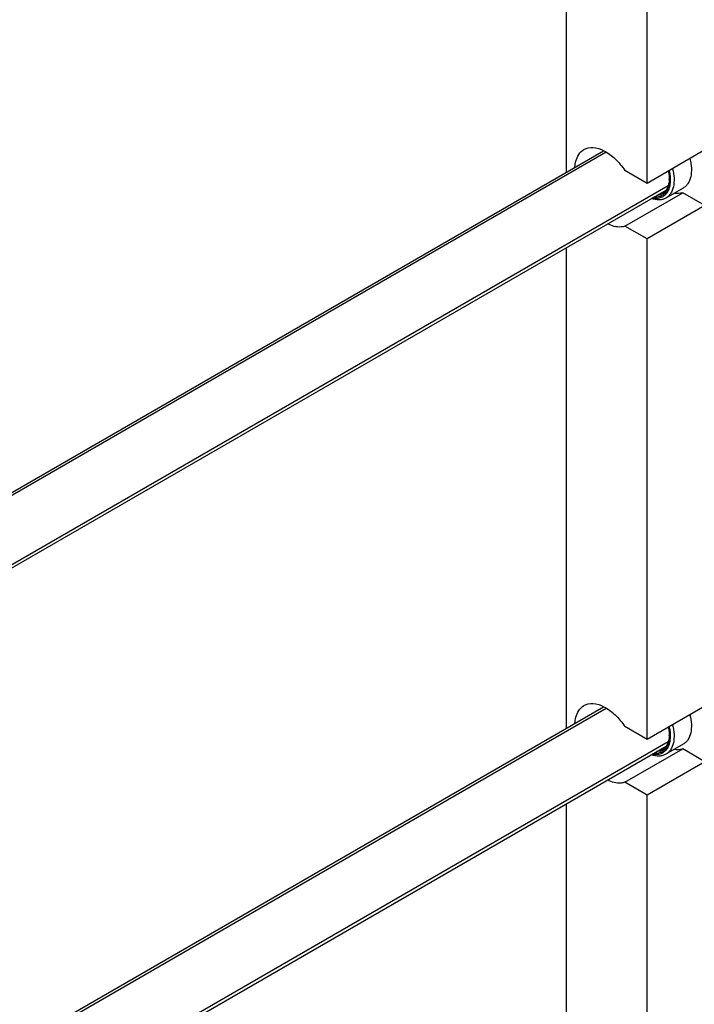
# Model space of a CAD drawing. Units: millimetres. Extents: x 0 to 4200, y -3 to 2970.
# Drawn here: x 3415 to 3663, y 1182 to 1543 of the extents above; entities that cross this region are included whole.
import ezdxf

# ---------------------------------------------------------------- set-up
doc = ezdxf.new("R2010")
doc.units = ezdxf.units.MM
doc.header["$LTSCALE"] = 231
doc.layers.get('0').update_dxf_attribs({"linetype": 'CONTINUOUS'})
doc.layers.add('AXIS', color=7, linetype='CONTINUOUS')

msp = doc.modelspace()

# ---------------------------------------------------------------- linework, layer by layer
at = {"color": 7, "linetype": 'Continuous'}
for p, q in [((3645.599, 1482.943), (3645.599, 1666.656)), ((3615.901, 1663.414), (3615.901, 1487.001)), ((3666.812, 1495.19), (3645.599, 1482.943)), ((3645.599, 1482.943), (3637.459, 1487.643)), ((3637.459, 1467.23), (3658.672, 1479.478)), ((3666.812, 1474.778), (3658.672, 1479.478)), ((3666.812, 1474.778), (3645.599, 1462.53)), ((3645.599, 1462.53), (3637.459, 1467.23)), ((3645.599, 1278.817), (3645.599, 1462.53)), ((3615.901, 1459.288), (3615.901, 1282.875)), ((3666.812, 1291.065), (3645.599, 1278.817)), ((3645.599, 1278.817), (3637.459, 1283.517)), ((3637.459, 1263.105), (3658.672, 1275.352)), ((3666.812, 1270.652), (3658.672, 1275.352)), ((3666.812, 1270.652), (3645.599, 1258.405)), ((3645.599, 1258.405), (3637.459, 1263.105)), ((3645.599, 1105.311), (3645.599, 1258.405)), ((3615.901, 1255.163), (3615.901, 1144.206))]:
    msp.add_line(p, q, dxfattribs=at)
at = {"color": 2, "linetype": 'Continuous'}
for p, q in [((3630.632, 1494.352), (3261.43, 1281.194)), ((3653.324, 1482.049), (3234.53, 1240.26)), ((3630.632, 1290.226), (3261.43, 1077.068)), ((3653.324, 1277.923), (3234.53, 1036.134))]:
    msp.add_line(p, q, dxfattribs=at)
at = {"color": 7, "linetype": 'Continuous'}
for centre in [(3641.287, 1484.371), (3641.287, 1280.245)]:
    msp.add_arc(centre, 12.444, 0.00266, 0.94301, dxfattribs=at)
for points, knots in [([(3619.113, 1488.975), (3619.159, 1489.684), (3619.478, 1492.091), (3620.892, 1494.502), (3622.396, 1495.37)], [0, 0, 0, 0, 0.2904337, 1, 1, 1, 1]), ([(3622.396, 1495.37), (3623.396, 1495.947), (3626.068, 1496.428), (3630.148, 1494.99), (3634.135, 1491.981), (3636.415, 1489.207), (3637.459, 1487.643)], [0, 0, 0, 0, 0.1891798, 0.4167091, 0.6915767, 1, 1, 1, 1]), ([(3653.678, 1487.586), (3654.006, 1486.138), (3654.242, 1483.977), (3653.775, 1481.3), (3653.088, 1479.681), (3652.052, 1478.424), (3650.702, 1477.608), (3649.118, 1477.282), (3648.021, 1477.383), (3647.465, 1477.497)], [0, 0, 0, 0, 0.3083842, 0.4416407, 0.560926, 0.6697099, 0.7742492, 0.8821717, 1, 1, 1, 1]), ([(3654.946, 1488.322), (3655.239, 1487.164), (3655.603, 1484.934), (3655.415, 1481.773), (3654.559, 1479.524), (3653.476, 1478.209), (3652.834, 1477.725), (3652.496, 1477.53)], [0, 0, 0, 0, 0.3037634, 0.5701649, 0.7976271, 0.9006605, 1, 1, 1, 1]), ([(3653.392, 1487.424), (3653.443, 1487.181), (3653.622, 1486.241), (3653.718, 1485.284), (3653.729, 1484.576)], [0, 0, 0, 0, 0.259857, 1, 1, 1, 1]), ([(3653.731, 1484.372), (3653.731, 1483.415), (3653.534, 1481.631), (3652.552, 1479.651), (3651.397, 1478.593), (3650.047, 1477.879), (3648.859, 1477.766), (3648.09, 1477.838)], [0, 0, 0, 0, 0.2917514, 0.539029, 0.6525853, 0.7644717, 1, 1, 1, 1]), ([(3653.724, 1484.368), (3653.702, 1483.78), (3653.574, 1482.661), (3653.068, 1481.13), (3652.266, 1479.887), (3651.533, 1479.283), (3651.142, 1479.057)], [0, 0, 0, 0, 0.2874096, 0.5458054, 0.7799589, 1, 1, 1, 1]), ([(3651.142, 1479.057), (3650.999, 1478.975), (3650.397, 1478.673), (3649.724, 1478.521), (3649.217, 1478.485)], [0, 0, 0, 0, 0.2452469, 1, 1, 1, 1]), ([(3652.496, 1477.53), (3652.136, 1477.322), (3651.342, 1476.993), (3649.535, 1476.732), (3648.12, 1477.013), (3647.211, 1477.332)], [0, 0, 0, 0, 0.2291906, 0.4679474, 1, 1, 1, 1]), ([(3637.459, 1467.23), (3637.001, 1467.072), (3634.856, 1466.639), (3632.625, 1467.301), (3631.125, 1468.056)], [0, 0, 0, 0, 0.2238724, 1, 1, 1, 1]), ([(3619.113, 1284.849), (3619.159, 1285.559), (3619.478, 1287.965), (3620.892, 1290.377), (3622.396, 1291.245)], [0, 0, 0, 0, 0.2904337, 1, 1, 1, 1]), ([(3622.396, 1291.245), (3623.396, 1291.821), (3626.068, 1292.302), (3630.148, 1290.864), (3634.135, 1287.856), (3636.415, 1285.082), (3637.459, 1283.517)], [0, 0, 0, 0, 0.1891798, 0.4167091, 0.6915767, 1, 1, 1, 1]), ([(3653.678, 1283.461), (3654.006, 1282.013), (3654.242, 1279.852), (3653.775, 1277.175), (3653.088, 1275.555), (3652.052, 1274.299), (3650.702, 1273.482), (3649.118, 1273.156), (3648.021, 1273.257), (3647.465, 1273.371)], [0, 0, 0, 0, 0.3083842, 0.4416407, 0.560926, 0.6697099, 0.7742492, 0.8821717, 1, 1, 1, 1]), ([(3654.946, 1284.196), (3655.239, 1283.038), (3655.603, 1280.808), (3655.415, 1277.648), (3654.559, 1275.399), (3653.476, 1274.084), (3652.834, 1273.599), (3652.496, 1273.404)], [0, 0, 0, 0, 0.3037634, 0.5701649, 0.7976271, 0.9006605, 1, 1, 1, 1]), ([(3653.392, 1283.298), (3653.443, 1283.055), (3653.622, 1282.115), (3653.718, 1281.158), (3653.729, 1280.45)], [0, 0, 0, 0, 0.259857, 1, 1, 1, 1]), ([(3653.731, 1280.246), (3653.731, 1279.289), (3653.534, 1277.505), (3652.552, 1275.526), (3651.397, 1274.467), (3650.047, 1273.753), (3648.859, 1273.64), (3648.09, 1273.712)], [0, 0, 0, 0, 0.2917514, 0.539029, 0.6525853, 0.7644717, 1, 1, 1, 1]), ([(3653.724, 1280.243), (3653.702, 1279.654), (3653.574, 1278.535), (3653.068, 1277.004), (3652.266, 1275.761), (3651.533, 1275.157), (3651.142, 1274.932)], [0, 0, 0, 0, 0.2874096, 0.5458054, 0.7799589, 1, 1, 1, 1]), ([(3652.496, 1273.404), (3652.136, 1273.196), (3651.342, 1272.867), (3649.535, 1272.606), (3648.12, 1272.887), (3647.211, 1273.207)], [0, 0, 0, 0, 0.2291906, 0.4679474, 1, 1, 1, 1]), ([(3651.142, 1274.932), (3650.999, 1274.849), (3650.397, 1274.547), (3649.724, 1274.395), (3649.217, 1274.359)], [0, 0, 0, 0, 0.2452469, 1, 1, 1, 1]), ([(3637.459, 1263.105), (3637.001, 1262.947), (3634.856, 1262.514), (3632.625, 1263.176), (3631.125, 1263.93)], [0, 0, 0, 0, 0.2238724, 1, 1, 1, 1])]:
    msp.add_open_spline(points, degree=3, knots=knots, dxfattribs=at)
for points in [[(3658.672, 1479.478), (3657.683, 1479.136), (3656.577, 1479.087), (3655.542, 1479.241)], [(3658.672, 1275.352), (3657.683, 1275.01), (3656.577, 1274.961), (3655.542, 1275.116)]]:
    msp.add_open_spline(points, degree=3, dxfattribs=at)
at = {"layer": 'AXIS', "color": 7, "linetype": 'Continuous'}
for p, q in [((3261.43, 1282.348), (3629.552, 1494.883)), ((3234.352, 1239.002), (3652.614, 1480.485)), ((3658.859, 1481.204), (3652.496, 1477.53)), ((3261.43, 1078.223), (3629.552, 1290.757)), ((3234.352, 1034.877), (3652.614, 1276.359)), ((3658.859, 1277.078), (3652.496, 1273.404))]:
    msp.add_line(p, q, dxfattribs=at)
for points in [[(3661.307, 1492.005), (3661.601, 1490.847), (3661.966, 1488.615), (3661.78, 1485.451), (3660.924, 1483.2), (3659.841, 1481.884), (3659.198, 1481.399), (3658.859, 1481.204)], [(3661.307, 1287.88), (3661.601, 1286.721), (3661.966, 1284.489), (3661.78, 1281.326), (3660.924, 1279.075), (3659.841, 1277.759), (3659.198, 1277.274), (3658.859, 1277.078)]]:
    msp.add_open_spline(points, degree=3, knots=[0, 0, 0, 0, 0.3037836, 0.5702014, 0.7976568, 0.9006773, 1, 1, 1, 1], dxfattribs=at)

doc.saveas('drawing.dxf')
